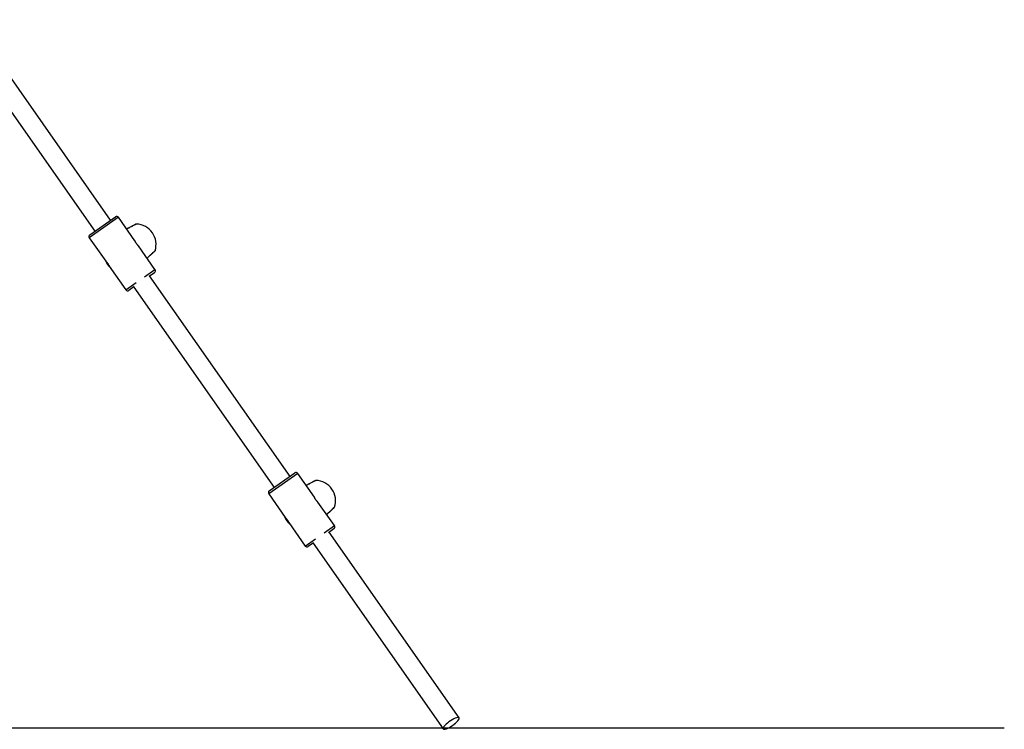
# Model space of a CAD drawing. Units: millimetres. Extents: x 0.5 to 13.4, y 2.2 to 16.7.
# Drawn here: x 3.2 to 4.1, y 11.8 to 12.4 of the extents above; entities that cross this region are included whole.
import ezdxf

# ---------------------------------------------------------------- set-up
doc = ezdxf.new("R2010")
doc.units = ezdxf.units.MM
doc.header["$LTSCALE"] = 20

# ---------------------------------------------------------------- blocks, each defined once
blk = doc.blocks.new('OPSH2_S299A')
at = {"color": 7, "linetype": 'Continuous', "lineweight": 25}
for p, q in [((1.61551, 12.25669), (1.48544, 12.44245)), ((1.47069, 12.43213), (1.60077, 12.24636)), ((1.59626, 12.24321), (1.62002, 12.25984)), ((1.6381, 12.2375), (1.6228, 12.25935)), ((1.59577, 12.24042), (1.61107, 12.21857)), ((1.65664, 12.21102), (1.64134, 12.23288)), ((1.61431, 12.21395), (1.62961, 12.19209)), ((1.65114, 12.20473), (1.65615, 12.20824)), ((1.78172, 12.01932), (1.65165, 12.20508)), ((1.63741, 12.19511), (1.6324, 12.1916)), ((1.6369, 12.19476), (1.76698, 12.00899)), ((1.76247, 12.00584), (1.78623, 12.02247)), ((1.80431, 12.00013), (1.78901, 12.02198)), ((1.76198, 12.00305), (1.77728, 11.9812)), ((1.82285, 11.97365), (1.80755, 11.9955)), ((1.78052, 11.97658), (1.79582, 11.95472)), ((1.81735, 11.96736), (1.82236, 11.97086)), ((1.93836, 11.79561), (1.81786, 11.96771)), ((1.80362, 11.95774), (1.79861, 11.95423)), ((1.80311, 11.95739), (1.92362, 11.78528))]:
    blk.add_line(p, q, dxfattribs=at)
at = {"color": 8, "linetype": 'Continuous', "lineweight": 25}
for p, q in [((1.6228, 12.25935), (1.59577, 12.24042)), ((1.64706, 12.20431), (1.65664, 12.21102)), ((1.62961, 12.19209), (1.63919, 12.1988)), ((1.78901, 12.02198), (1.76198, 12.00305)), ((1.81327, 11.96694), (1.82285, 11.97365)), ((1.79582, 11.95472), (1.8054, 11.96143))]:
    blk.add_line(p, q, dxfattribs=at)
at = {"color": 7, "linetype": 'Continuous', "lineweight": 25, "flags": 128}
blk.add_lwpolyline([(1.93233, 11.78854), (1.93378, 11.78961), (1.93513, 11.79073), (1.9363, 11.79183), (1.93726, 11.79287), (1.93795, 11.79382), (1.93837, 11.79462), (1.93848, 11.79526), (1.93829, 11.7957), (1.93779, 11.79592), (1.93702, 11.79592), (1.936, 11.79569), (1.93478, 11.79525), (1.9334, 11.79462), (1.93192, 11.79381), (1.93041, 11.79286), (1.92892, 11.79182), (1.92751, 11.79072), (1.92625, 11.78961), (1.92518, 11.78853), (1.92434, 11.78753), (1.92378, 11.78665), (1.92352, 11.78592), (1.92356, 11.78538), (1.92391, 11.78505), (1.92454, 11.78494), (1.92544, 11.78505), (1.92657, 11.78539), (1.92788, 11.78593), (1.92931, 11.78665), (1.93082, 11.78754), (1.93233, 11.78854)], dxfattribs=at)
at = {"color": 7, "linetype": 'Continuous', "lineweight": 25}
for centre, radius, start, end in [((1.62116, 12.2582), 0.002, 35, 125), ((1.63946, 12.25212), 0.001, 92.59413, 117.00983), ((1.63862, 12.23414), 0.019, 35, 87.62175), ((1.59741, 12.24157), 0.002, 125, 215), ((1.63862, 12.23414), 0.019, 342.37628, 35), ((1.6558, 12.22878), 0.001, 312.99017, 337.209), ((1.62797, 12.22669), 0.019, 201.82645, 228.17355), ((1.655, 12.20987), 0.002, 305, 35), ((1.63125, 12.19324), 0.002, 215, 305), ((1.78737, 12.02083), 0.002, 35, 125), ((1.8058, 12.01457), 0.001, 92.59413, 117.00983), ((1.80496, 11.99659), 0.019, 35, 87.62175), ((1.76362, 12.0042), 0.002, 125, 215), ((1.80496, 11.99659), 0.019, 342.37628, 35), ((1.82214, 11.99123), 0.001, 312.99017, 337.209), ((1.79431, 11.98913), 0.019, 201.82645, 228.17355), ((1.82121, 11.9725), 0.002, 305, 35), ((1.79746, 11.95587), 0.002, 215, 305)]:
    blk.add_arc(centre, radius, start, end, dxfattribs=at)
for points, knots in [([(1.639, 12.25302), (1.639, 12.25301), (1.63897, 12.253), (1.63872, 12.25287), (1.63817, 12.25259), (1.63736, 12.25217), (1.63633, 12.25164), (1.63511, 12.25101), (1.63374, 12.25031), (1.63228, 12.24955), (1.63113, 12.24895), (1.6305, 12.24862), (1.63037, 12.24855)], [0, 0, 0, 0, 0.05948, 0.172657, 0.285377, 0.398674, 0.512154, 0.62632, 0.740138, 0.854596, 0.968753, 1, 1, 1, 1]), ([(1.64133, 12.23287), (1.64134, 12.23287), (1.64135, 12.23285), (1.64119, 12.233), (1.64088, 12.23331), (1.64044, 12.23376), (1.63995, 12.23434), (1.63945, 12.235), (1.639, 12.2357), (1.63863, 12.23635), (1.63835, 12.23692), (1.63817, 12.23731), (1.63809, 12.23752), (1.6381, 12.2375), (1.6381, 12.23749)], [0, 0, 0, 0, 0.045855, 0.141855, 0.235606, 0.326256, 0.413887, 0.500211, 0.586061, 0.673848, 0.764599, 0.858376, 0.954343, 1, 1, 1, 1]), ([(1.64933, 12.22146), (1.64958, 12.22169), (1.65025, 12.2223), (1.65133, 12.22329), (1.65253, 12.22439), (1.65363, 12.2254), (1.65459, 12.22629), (1.65538, 12.22702), (1.65598, 12.22758), (1.65635, 12.22793), (1.65648, 12.22804), (1.65648, 12.22805), (1.65648, 12.22805)], [0, 0, 0, 0, 0.068418, 0.183464, 0.297998, 0.412732, 0.526767, 0.640735, 0.754201, 0.867289, 0.97413, 1, 1, 1, 1]), ([(1.61108, 12.21857), (1.61107, 12.21858), (1.61106, 12.21859), (1.61122, 12.21844), (1.61153, 12.21814), (1.61197, 12.21768), (1.61246, 12.21711), (1.61296, 12.21644), (1.61341, 12.21575), (1.61378, 12.21509), (1.61406, 12.21453), (1.61424, 12.21413), (1.61432, 12.21393), (1.61432, 12.21395), (1.61431, 12.21395)], [0, 0, 0, 0, 0.045948, 0.141882, 0.235533, 0.326584, 0.414245, 0.50011, 0.586073, 0.673917, 0.764693, 0.858445, 0.954318, 1, 1, 1, 1]), ([(1.80534, 12.01546), (1.80533, 12.01546), (1.80531, 12.01545), (1.80506, 12.01532), (1.8045, 12.01503), (1.8037, 12.01462), (1.80266, 12.01409), (1.80144, 12.01346), (1.80008, 12.01275), (1.79862, 12.01199), (1.79747, 12.0114), (1.79684, 12.01106), (1.7967, 12.01099)], [0, 0, 0, 0, 0.05948, 0.172657, 0.285377, 0.398674, 0.512154, 0.62632, 0.740138, 0.854596, 0.968753, 1, 1, 1, 1]), ([(1.80754, 11.9955), (1.80755, 11.9955), (1.80756, 11.99548), (1.8074, 11.99563), (1.80709, 11.99594), (1.80665, 11.99639), (1.80616, 11.99696), (1.80566, 11.99763), (1.80521, 11.99832), (1.80484, 11.99898), (1.80456, 11.99954), (1.80438, 11.99994), (1.8043, 12.00015), (1.80431, 12.00013), (1.80431, 12.00012)], [0, 0, 0, 0, 0.045855, 0.141855, 0.235606, 0.326256, 0.413887, 0.500211, 0.586061, 0.673848, 0.764599, 0.858376, 0.954343, 1, 1, 1, 1]), ([(1.81567, 11.98391), (1.81592, 11.98414), (1.81659, 11.98474), (1.81767, 11.98574), (1.81887, 11.98683), (1.81996, 11.98784), (1.82093, 11.98873), (1.82172, 11.98947), (1.82232, 11.99003), (1.82269, 11.99037), (1.82281, 11.99049), (1.82282, 11.9905), (1.82282, 11.9905)], [0, 0, 0, 0, 0.068418, 0.183464, 0.297998, 0.412732, 0.526767, 0.640735, 0.754201, 0.867289, 0.97413, 1, 1, 1, 1]), ([(1.77729, 11.9812), (1.77728, 11.98121), (1.77727, 11.98122), (1.77743, 11.98107), (1.77774, 11.98076), (1.77818, 11.98031), (1.77867, 11.97974), (1.77917, 11.97907), (1.77962, 11.97838), (1.77999, 11.97772), (1.78027, 11.97716), (1.78045, 11.97676), (1.78053, 11.97656), (1.78053, 11.97657), (1.78052, 11.97658)], [0, 0, 0, 0, 0.045948, 0.141882, 0.235533, 0.326584, 0.414245, 0.50011, 0.586073, 0.673917, 0.764693, 0.858445, 0.954318, 1, 1, 1, 1])]:
    blk.add_open_spline(points, degree=3, knots=knots, dxfattribs=at)
at = {"color": 8, "linetype": 'Continuous', "lineweight": 25}
for points, knots in [([(1.63941, 12.25307), (1.6394, 12.25307), (1.63938, 12.25306), (1.63826, 12.25249), (1.63633, 12.2515), (1.63378, 12.25018), (1.6317, 12.24909), (1.6306, 12.24852), (1.63044, 12.24844)], [0, 0, 0, 0, 0.14421, 0.347692, 0.552086, 0.758245, 0.966128, 1, 1, 1, 1]), ([(1.64925, 12.22157), (1.64968, 12.22196), (1.65091, 12.22308), (1.65288, 12.22489), (1.65486, 12.22672), (1.65619, 12.22795), (1.65681, 12.22853), (1.6567, 12.22843), (1.65668, 12.22841)], [0, 0, 0, 0, 0.111092, 0.319607, 0.527995, 0.735145, 0.940427, 1, 1, 1, 1]), ([(1.80574, 12.01552), (1.80574, 12.01552), (1.80572, 12.01551), (1.8046, 12.01493), (1.80267, 12.01395), (1.80012, 12.01262), (1.79804, 12.01154), (1.79694, 12.01096), (1.79678, 12.01088)], [0, 0, 0, 0, 0.14421, 0.347692, 0.552086, 0.758245, 0.966128, 1, 1, 1, 1]), ([(1.81559, 11.98402), (1.81602, 11.98441), (1.81724, 11.98552), (1.81922, 11.98734), (1.8212, 11.98917), (1.82253, 11.9904), (1.82314, 11.99097), (1.82304, 11.99088), (1.82301, 11.99085)], [0, 0, 0, 0, 0.111092, 0.319607, 0.527995, 0.735145, 0.940427, 1, 1, 1, 1])]:
    blk.add_open_spline(points, degree=3, knots=knots, dxfattribs=at)

msp = doc.modelspace()

# ---------------------------------------------------------------- linework, layer by layer
msp.add_line((0.55885, 11.78646), (4.11302, 11.78646))

# ---------------------------------------------------------------- block references
msp.add_blockref('OPSH2_S299A', (1.6696, 0))

doc.saveas('drawing.dxf')
